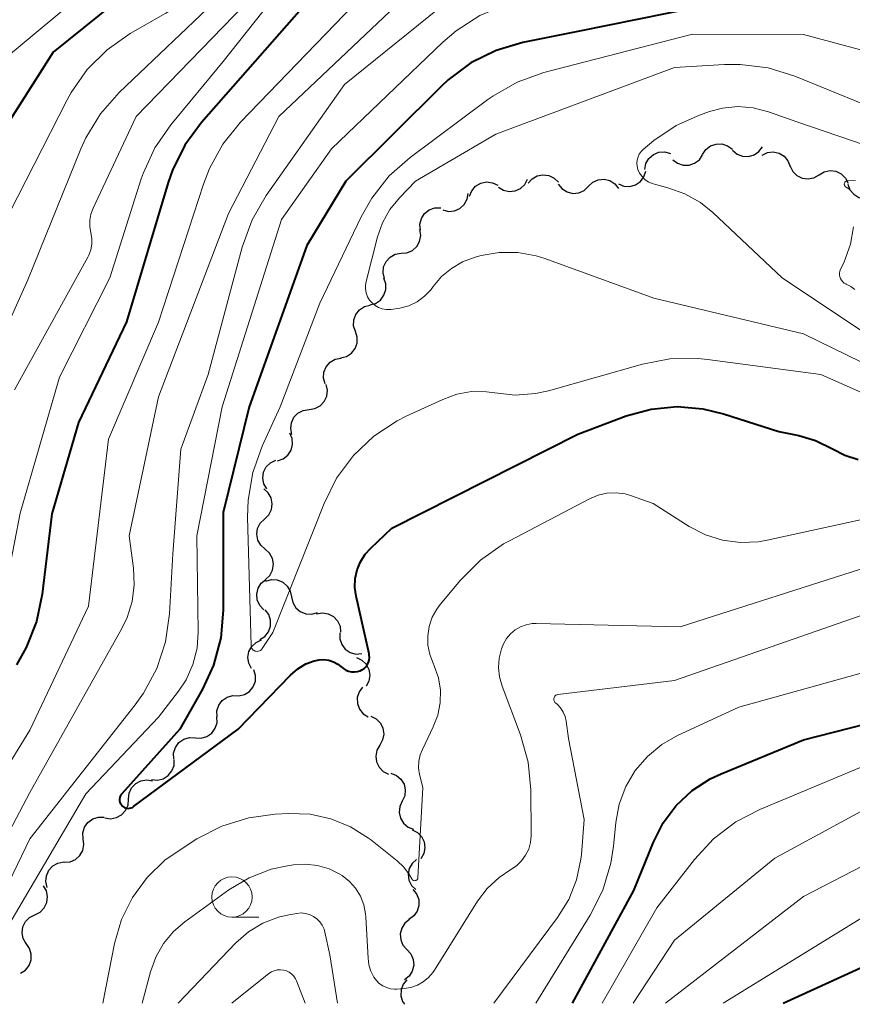
# Model space of a CAD drawing. Units: metres. Extents: x -68000 to -66000, y 18000 to 19500.
# Drawn here: x -67484 to -67432, y 18000 to 18061 of the extents above; entities that cross this region are included whole.
import ezdxf

# ---------------------------------------------------------------- set-up
doc = ezdxf.new("R2010")
doc.units = ezdxf.units.M
for name, color, linetype, lineweight in [('510200_細流', 7, 'Continuous', 30), ('633100_広葉樹林', 7, 'Continuous', 13), ('710100_等高線(計曲線)', 7, 'Continuous', 40), ('710200_等高線(主曲線)', 7, 'Continuous', 13)]:
    doc.layers.add(name, color=color, linetype=linetype, lineweight=lineweight)

msp = doc.modelspace()

# ---------------------------------------------------------------- linework, layer by layer
at = {"layer": '510200_細流', "linetype": 'Continuous', "lineweight": 30, "flags": 128}
for points in [[(-67441.252, 18052.645), (-67441.052, 18052.953), (-67440.764, 18053.18), (-67440.417, 18053.302), (-67440.05, 18053.307), (-67439.701, 18053.195), (-67439.406, 18052.975)], [(-67439.398, 18052.916), (-67439.118, 18052.678), (-67438.777, 18052.543), (-67438.41, 18052.524), (-67438.057, 18052.625), (-67437.754, 18052.832), (-67437.535, 18053.127)], [(-67444.841, 18051.73), (-67444.768, 18052.09), (-67444.583, 18052.406), (-67444.305, 18052.648), (-67443.965, 18052.787), (-67443.599, 18052.81), (-67443.245, 18052.714)], [(-67443.1, 18052.327), (-67442.808, 18052.104), (-67442.46, 18051.987), (-67442.094, 18051.988), (-67441.745, 18052.106), (-67441.454, 18052.329), (-67441.25, 18052.635)], [(-67437.566, 18052.62), (-67437.233, 18052.774), (-67436.868, 18052.812), (-67436.509, 18052.731), (-67436.196, 18052.54), (-67435.96, 18052.259), (-67435.828, 18051.916)], [(-67435.822, 18051.934), (-67435.658, 18051.606), (-67435.396, 18051.348), (-67435.066, 18051.188), (-67434.701, 18051.142), (-67434.342, 18051.214), (-67434.025, 18051.399)], [(-67453.924, 18050.632), (-67453.612, 18050.439), (-67453.254, 18050.358), (-67452.889, 18050.395), (-67452.554, 18050.549), (-67452.287, 18050.8), (-67452.115, 18051.124)], [(-67452.078, 18050.872), (-67451.835, 18051.148), (-67451.516, 18051.329), (-67451.155, 18051.4), (-67450.791, 18051.351), (-67450.462, 18051.189), (-67450.203, 18050.929)], [(-67446.48, 18050.825), (-67446.139, 18050.687), (-67445.773, 18050.667), (-67445.419, 18050.765), (-67445.115, 18050.972), (-67444.894, 18051.265), (-67444.779, 18051.613)], [(-67434.025, 18051.399), (-67433.708, 18051.585), (-67433.348, 18051.657), (-67432.983, 18051.611), (-67432.653, 18051.451), (-67432.392, 18051.193), (-67432.228, 18050.865)], [(-67455.708, 18050.064), (-67455.572, 18050.405), (-67455.333, 18050.683), (-67455.016, 18050.87), (-67454.657, 18050.946), (-67454.293, 18050.903), (-67453.962, 18050.745)], [(-67450.206, 18050.803), (-67449.973, 18050.519), (-67449.662, 18050.326), (-67449.305, 18050.242), (-67448.938, 18050.277), (-67448.603, 18050.427), (-67448.335, 18050.677)], [(-67448.335, 18050.677), (-67448.067, 18050.928), (-67447.732, 18051.078), (-67447.365, 18051.113), (-67447.008, 18051.029), (-67446.697, 18050.835), (-67446.464, 18050.551)], [(-67432.248, 18050.807), (-67432.115, 18050.465), (-67431.879, 18050.184), (-67431.565, 18049.993), (-67431.206, 18049.913), (-67430.841, 18049.952), (-67430.508, 18050.107)], [(-67457.374, 18049.214), (-67457.017, 18049.126), (-67456.652, 18049.159), (-67456.316, 18049.307), (-67456.045, 18049.556), (-67455.868, 18049.877), (-67455.804, 18050.239)], [(-67458.761, 18047.962), (-67458.791, 18048.328), (-67458.7, 18048.683), (-67458.5, 18048.992), (-67458.212, 18049.22), (-67457.867, 18049.344), (-67457.5, 18049.349)], [(-67459.961, 18046.522), (-67459.595, 18046.551), (-67459.258, 18046.698), (-67458.986, 18046.944), (-67458.807, 18047.265), (-67458.74, 18047.626), (-67458.793, 18047.989)], [(-67460.994, 18044.957), (-67461.08, 18045.315), (-67461.045, 18045.68), (-67460.895, 18046.016), (-67460.646, 18046.285), (-67460.324, 18046.461), (-67459.962, 18046.523)], [(-67461.896, 18043.316), (-67461.543, 18043.415), (-67461.241, 18043.624), (-67461.021, 18043.917), (-67460.907, 18044.267), (-67460.91, 18044.634), (-67461.033, 18044.98)], [(-67462.793, 18041.67), (-67462.905, 18042.02), (-67462.897, 18042.386), (-67462.772, 18042.732), (-67462.543, 18043.019), (-67462.234, 18043.218), (-67461.878, 18043.306)], [(-67463.709, 18040.033), (-67463.353, 18040.122), (-67463.044, 18040.32), (-67462.815, 18040.607), (-67462.69, 18040.953), (-67462.682, 18041.32), (-67462.793, 18041.67)], [(-67464.67, 18038.424), (-67464.766, 18038.779), (-67464.742, 18039.145), (-67464.602, 18039.485), (-67464.361, 18039.761), (-67464.044, 18039.946), (-67463.684, 18040.019)], [(-67465.667, 18036.836), (-67465.304, 18036.891), (-67464.979, 18037.061), (-67464.724, 18037.325), (-67464.568, 18037.659), (-67464.526, 18038.023), (-67464.605, 18038.382)], [(-67466.729, 18035.291), (-67466.807, 18035.649), (-67466.766, 18036.014), (-67466.61, 18036.347), (-67466.355, 18036.611), (-67466.03, 18036.781), (-67465.667, 18036.836)], [(-67467.627, 18033.654), (-67467.28, 18033.774), (-67466.991, 18034), (-67466.789, 18034.306), (-67466.696, 18034.662), (-67466.722, 18035.028), (-67466.864, 18035.367)], [(-67468.289, 18031.903), (-67468.471, 18032.222), (-67468.539, 18032.583), (-67468.489, 18032.947), (-67468.324, 18033.275), (-67468.064, 18033.533), (-67467.733, 18033.694)], [(-67468.433, 18030.036), (-67468.17, 18030.292), (-67468.004, 18030.619), (-67467.951, 18030.982), (-67468.018, 18031.344), (-67468.196, 18031.665), (-67468.468, 18031.91)], [(-67468.397, 18028.161), (-67468.67, 18028.407), (-67468.848, 18028.728), (-67468.915, 18029.089), (-67468.862, 18029.453), (-67468.696, 18029.78), (-67468.433, 18030.036)], [(-67468.362, 18026.286), (-67468.099, 18026.542), (-67467.933, 18026.87), (-67467.88, 18027.233), (-67467.947, 18027.595), (-67468.125, 18027.915), (-67468.397, 18028.161)], [(-67468.477, 18024.415), (-67468.728, 18024.683), (-67468.878, 18025.018), (-67468.914, 18025.384), (-67468.83, 18025.742), (-67468.637, 18026.053), (-67468.353, 18026.286)], [(-67468.36, 18026.18), (-67468.007, 18026.279), (-67467.64, 18026.259), (-67467.299, 18026.122), (-67467.02, 18025.883), (-67466.832, 18025.569), (-67466.756, 18025.209)], [(-67466.756, 18025.209), (-67466.68, 18024.85), (-67466.492, 18024.535), (-67466.213, 18024.297), (-67465.871, 18024.16), (-67465.505, 18024.139), (-67465.152, 18024.239)], [(-67468.713, 18022.558), (-67468.406, 18022.759), (-67468.181, 18023.049), (-67468.06, 18023.395), (-67468.057, 18023.763), (-67468.171, 18024.112), (-67468.392, 18024.405)], [(-67465.207, 18024.157), (-67464.845, 18024.22), (-67464.483, 18024.162), (-67464.157, 18023.991), (-67463.904, 18023.725), (-67463.749, 18023.393), (-67463.71, 18023.028)], [(-67469.243, 18020.765), (-67469.413, 18021.091), (-67469.468, 18021.453), (-67469.405, 18021.816), (-67469.228, 18022.137), (-67468.958, 18022.386), (-67468.622, 18022.534)], [(-67463.759, 18022.97), (-67463.76, 18022.603), (-67463.641, 18022.255), (-67463.419, 18021.964), (-67463.113, 18021.759), (-67462.759, 18021.662), (-67462.393, 18021.686)], [(-67462.728, 18021.439), (-67462.394, 18021.287), (-67462.127, 18021.035), (-67461.954, 18020.711), (-67461.895, 18020.348), (-67461.955, 18019.986), (-67462.128, 18019.663)], [(-67470.035, 18019.075), (-67469.677, 18019.156), (-67469.365, 18019.349), (-67469.13, 18019.631), (-67468.998, 18019.974), (-67468.983, 18020.341), (-67469.087, 18020.693)], [(-67462.345, 18019.607), (-67462.564, 18019.312), (-67462.675, 18018.962), (-67462.669, 18018.596), (-67462.545, 18018.249), (-67462.318, 18017.961), (-67462.009, 18017.762)], [(-67471.38, 18017.77), (-67471.385, 18018.137), (-67471.271, 18018.486), (-67471.051, 18018.781), (-67470.748, 18018.988), (-67470.396, 18019.089), (-67470.029, 18019.07)], [(-67472.724, 18016.463), (-67472.358, 18016.446), (-67472.006, 18016.549), (-67471.704, 18016.759), (-67471.486, 18017.055), (-67471.374, 18017.404), (-67471.382, 18017.772)], [(-67461.835, 18017.805), (-67461.505, 18017.644), (-67461.246, 18017.384), (-67461.082, 18017.055), (-67461.032, 18016.692), (-67461.102, 18016.331), (-67461.284, 18016.013)], [(-67474.067, 18015.154), (-67474.075, 18015.521), (-67473.963, 18015.871), (-67473.744, 18016.167), (-67473.443, 18016.377), (-67473.091, 18016.48), (-67472.724, 18016.463)], [(-67461.284, 18016.013), (-67461.466, 18015.694), (-67461.535, 18015.334), (-67461.486, 18014.97), (-67461.322, 18014.641), (-67461.062, 18014.382), (-67460.732, 18014.22)], [(-67475.438, 18013.876), (-67475.072, 18013.842), (-67474.716, 18013.928), (-67474.405, 18014.123), (-67474.173, 18014.409), (-67474.045, 18014.753), (-67474.035, 18015.12)], [(-67476.862, 18012.657), (-67476.827, 18013.022), (-67476.676, 18013.357), (-67476.426, 18013.626), (-67476.103, 18013.801), (-67475.742, 18013.863), (-67475.379, 18013.805)], [(-67460.593, 18014.27), (-67460.25, 18014.138), (-67459.969, 18013.902), (-67459.778, 18013.588), (-67459.698, 18013.23), (-67459.736, 18012.865), (-67459.89, 18012.532)], [(-67478.344, 18011.508), (-67477.981, 18011.45), (-67477.62, 18011.513), (-67477.297, 18011.687), (-67477.047, 18011.957), (-67476.896, 18012.291), (-67476.862, 18012.657)], [(-67459.89, 18012.532), (-67460.044, 18012.199), (-67460.082, 18011.834), (-67460.002, 18011.476), (-67459.811, 18011.162), (-67459.53, 18010.926), (-67459.187, 18010.794)], [(-67479.679, 18010.196), (-67479.697, 18010.562), (-67479.595, 18010.915), (-67479.386, 18011.217), (-67479.091, 18011.436), (-67478.742, 18011.549), (-67478.375, 18011.543)], [(-67480.863, 18008.743), (-67480.497, 18008.771), (-67480.16, 18008.917), (-67479.887, 18009.162), (-67479.707, 18009.482), (-67479.639, 18009.843), (-67479.691, 18010.206)], [(-67459.277, 18010.762), (-67458.948, 18010.6), (-67458.689, 18010.34), (-67458.526, 18010.01), (-67458.478, 18009.646), (-67458.548, 18009.286), (-67458.731, 18008.968)], [(-67481.909, 18007.189), (-67481.999, 18007.545), (-67481.968, 18007.911), (-67481.821, 18008.248), (-67481.575, 18008.52), (-67481.255, 18008.699), (-67480.893, 18008.765)], [(-67459.005, 18008.922), (-67459.279, 18008.678), (-67459.459, 18008.358), (-67459.528, 18007.998), (-67459.478, 18007.634), (-67459.314, 18007.305), (-67459.053, 18007.048)], [(-67482.682, 18005.492), (-67482.354, 18005.657), (-67482.097, 18005.919), (-67481.937, 18006.249), (-67481.891, 18006.614), (-67481.964, 18006.973), (-67482.15, 18007.29)], [(-67459.227, 18007.061), (-67458.994, 18006.777), (-67458.865, 18006.434), (-67458.853, 18006.066), (-67458.96, 18005.715), (-67459.172, 18005.416), (-67459.471, 18005.202)], [(-67483.214, 18003.694), (-67483.4, 18004.011), (-67483.473, 18004.37), (-67483.428, 18004.736), (-67483.267, 18005.066), (-67483.01, 18005.328), (-67482.682, 18005.492)], [(-67459.436, 18005.198), (-67459.724, 18004.971), (-67459.923, 18004.663), (-67460.013, 18004.307), (-67459.984, 18003.94), (-67459.841, 18003.603), (-67459.595, 18003.33)], [(-67483.58, 18001.856), (-67483.269, 18002.053), (-67483.04, 18002.339), (-67482.914, 18002.683), (-67482.905, 18003.051), (-67483.013, 18003.401), (-67483.23, 18003.698)], [(-67459.595, 18003.33), (-67459.349, 18003.057), (-67459.205, 18002.72), (-67459.176, 18002.353), (-67459.267, 18001.998), (-67459.466, 18001.689), (-67459.754, 18001.462)], [(-67459.596, 18001.456), (-67459.832, 18001.174), (-67459.963, 18000.832), (-67459.979, 18000.465), (-67459.876, 18000.112), (-67459.752, 17999.934)]]:
    msp.add_lwpolyline(points, dxfattribs=at)
at = {"layer": '633100_広葉樹林', "linetype": 'Continuous', "lineweight": 13}
msp.add_line((-67470.45, 18005.34), (-67468.783, 18005.34), dxfattribs=at)
msp.add_circle((-67470.45, 18006.59), 1.25, dxfattribs=at)
at = {"layer": '710100_等高線(計曲線)', "linetype": 'Continuous', "lineweight": 40, "flags": 128}
for points, elevation in [([(-67487.82, 18074.18), (-67481, 18069.58), (-67475.89, 18067.19), (-67475.47, 18066.94), (-67475.09, 18066.63), (-67474.78, 18066.25), (-67474.56, 18065.89), (-67474.49, 18065.69), (-67474.44, 18065.47), (-67474.44, 18065.26), (-67474.47, 18065.05), (-67474.54, 18064.84), (-67474.65, 18064.65), (-67474.78, 18064.49), (-67474.89, 18064.38), (-67481.54, 18059), (-67486.04, 18051.96)], 650), ([(-67465.09, 18062.91), (-67472.35, 18054.64), (-67473.38, 18053.23), (-67474.15, 18051.67), (-67474.41, 18050.91), (-67477, 18042.28), (-67479.98, 18036.02), (-67481.63, 18030.37), (-67482.22, 18025.38), (-67482.57, 18023.68), (-67483.21, 18022.06), (-67483.83, 18021)], 640), ([(-67439.79, 18062.15), (-67449, 18060.28), (-67452.4, 18059.59), (-67454.07, 18059.1), (-67455.63, 18058.33), (-67457.03, 18057.29), (-67457.46, 18056.89), (-67463.39, 18051), (-67465.81, 18047), (-67469.38, 18037), (-67471, 18030.44), (-67471, 18024.39), (-67471.15, 18022.66), (-67471.6, 18020.97), (-67472.29, 18019.48), (-67473.69, 18017), (-67477.29, 18013), (-67477.34, 18012.92), (-67477.39, 18012.84), (-67477.41, 18012.75), (-67477.43, 18012.65), (-67477.42, 18012.56), (-67477.4, 18012.47), (-67477.36, 18012.38), (-67477.31, 18012.3), (-67477.25, 18012.23), (-67477.17, 18012.17), (-67477.09, 18012.13), (-67476.99, 18012.1), (-67476.9, 18012.09), (-67476.81, 18012.1), (-67476.71, 18012.12), (-67476.63, 18012.15), (-67476.56, 18012.2), (-67470.06, 18017), (-67466.81, 18020.36), (-67466.37, 18020.75), (-67465.87, 18021.05), (-67465.35, 18021.25), (-67465.05, 18021.31), (-67464.75, 18021.32), (-67464.45, 18021.28), (-67464.16, 18021.18), (-67463.89, 18021.03), (-67463.79, 18020.96), (-67463.54, 18020.77), (-67463.39, 18020.67), (-67463.22, 18020.6), (-67463.04, 18020.56), (-67462.85, 18020.55), (-67462.67, 18020.57), (-67462.5, 18020.63), (-67462.4, 18020.68), (-67462.26, 18020.76), (-67462.15, 18020.87), (-67462.06, 18021), (-67461.98, 18021.14), (-67461.94, 18021.29), (-67461.92, 18021.45)], 630), ([(-67461.92, 18021.45), (-67461.93, 18021.6), (-67461.94, 18021.67), (-67462.75, 18025.25), (-67462.82, 18025.79), (-67462.8, 18026.34), (-67462.68, 18026.88), (-67462.47, 18027.39), (-67462.18, 18027.86), (-67461.84, 18028.23), (-67460.53, 18029.47), (-67449, 18035.31), (-67446, 18036.43), (-67444.45, 18036.86), (-67442.84, 18037.01), (-67441.23, 18036.88), (-67439.95, 18036.57), (-67436.53, 18035.47), (-67435.29, 18035.22), (-67434.25, 18034.92), (-67433.19, 18034.39), (-67432.42, 18034), (-67431.6, 18033.74)], 630), ([(-67449.33, 18000), (-67445.51, 18007), (-67444.3, 18010), (-67443.7, 18011.2), (-67442.89, 18012.27), (-67441.91, 18013.19), (-67440.79, 18013.92), (-67440.11, 18014.24), (-67435, 18016.35), (-67424.54, 18019), (-67419.23, 18020.16), (-67417.51, 18020.38), (-67415.65, 18020.28), (-67407, 18019.01), (-67397, 18017.08), (-67387.78, 18016.22), (-67377, 18016.06), (-67367, 18013.89), (-67360.76, 18011), (-67352.61, 18005.39), (-67347, 18000.76), (-67346.45, 18000)], 640), ([(-67436.26, 18000), (-67425.29, 18005), (-67422.59, 18006.35), (-67420.97, 18006.98), (-67419.26, 18007.33), (-67418.65, 18007.38), (-67409, 18007.88), (-67399.94, 18006.06), (-67391, 18004.92), (-67388.47, 18003.95), (-67386.8, 18003.47), (-67385.06, 18003.28), (-67384.85, 18003.28), (-67377, 18003.31), (-67369.23, 18000.77), (-67367.4, 18000)], 650)]:
    msp.add_lwpolyline(points, dxfattribs=dict(at, elevation=elevation))
at = {"layer": '710200_等高線(主曲線)', "linetype": 'Continuous', "lineweight": 13, "flags": 128}
for points, elevation in [([(-67486.01, 18075.37), (-67481, 18071.71), (-67475.42, 18069.06), (-67473.92, 18068.18), (-67472.59, 18067.05), (-67472.45, 18066.91), (-67472.06, 18066.49), (-67471.83, 18066.2), (-67471.65, 18065.88), (-67471.53, 18065.53), (-67471.48, 18065.16), (-67471.49, 18064.8), (-67471.56, 18064.43), (-67471.7, 18064.09), (-67471.91, 18063.75), (-67472.96, 18062.6), (-67474.19, 18061.64), (-67474.56, 18061.42), (-67476.77, 18060.15), (-67478.2, 18059.15), (-67479.43, 18057.92), (-67480.43, 18056.49), (-67480.68, 18056.04), (-67485.31, 18047)], 648), ([(-67450.27, 18070.33), (-67450.19, 18070), (-67450.15, 18069.79), (-67450.16, 18069.57), (-67450.2, 18069.36), (-67450.28, 18069.16), (-67450.39, 18068.97), (-67450.53, 18068.81), (-67450.7, 18068.67), (-67450.87, 18068.57), (-67459.28, 18064.71), (-67460.8, 18063.85), (-67462.14, 18062.73), (-67462.31, 18062.56), (-67469.92, 18054.66), (-67471.01, 18053.3), (-67471.85, 18051.78), (-67472.22, 18050.81), (-67475, 18042.26), (-67478.12, 18035), (-67479.36, 18024.64), (-67483, 18016.94), (-67489.33, 18006.67), (-67491.25, 18000)], 638), ([(-67408, 18070), (-67415, 18068.31), (-67419.41, 18066.59), (-67431, 18066.26), (-67440.13, 18067.87), (-67451, 18066.64), (-67459.13, 18063), (-67467.54, 18055), (-67470.67, 18049), (-67475, 18037.62), (-67476.84, 18029), (-67476.57, 18027), (-67476.52, 18025.96), (-67476.65, 18024.92), (-67476.95, 18023.92), (-67477.28, 18023.24), (-67483, 18013.07), (-67488.3, 18003), (-67489.25, 18000)], 636), ([(-67464.5, 18068.65), (-67464.4, 18068.12), (-67464.4, 18067.59), (-67464.49, 18067.06), (-67464.68, 18066.55), (-67464.94, 18066.09), (-67465.05, 18065.94), (-67471, 18058.42), (-67474.25, 18054.5), (-67475.24, 18053.07), (-67475.96, 18051.48), (-67476.08, 18051.14), (-67478.02, 18045), (-67481.16, 18038.84), (-67483.6, 18030.4), (-67484.3, 18026.76), (-67484.78, 18025.09), (-67485.57, 18023.47), (-67491, 18014.53), (-67495.97, 18004.35), (-67496.42, 18003.17), (-67496.66, 18001.94), (-67496.69, 18001.5), (-67496.76, 18000)], 642), ([(-67483, 18068.78), (-67479.58, 18066.39), (-67479.3, 18066.16), (-67479.07, 18065.89), (-67478.89, 18065.58), (-67478.77, 18065.24), (-67478.71, 18064.89), (-67478.71, 18064.53), (-67478.77, 18064.18), (-67478.89, 18063.84), (-67479.07, 18063.53), (-67479.29, 18063.27), (-67481, 18061.54), (-67484.95, 18058.27)], 652), ([(-67470.07, 18067.93), (-67469.48, 18067.46), (-67469.3, 18067.29), (-67469.14, 18067.09), (-67469.03, 18066.86), (-67468.95, 18066.62), (-67468.92, 18066.36), (-67468.92, 18066.25), (-67468.95, 18065.78), (-67469.01, 18065.25), (-67469.17, 18064.75), (-67469.42, 18064.28), (-67469.74, 18063.86), (-67469.88, 18063.71), (-67477.46, 18056.49), (-67478.61, 18055.18), (-67479.52, 18053.69), (-67479.83, 18053), (-67483.12, 18044.88), (-67486.39, 18037.61)], 646), ([(-67421, 18064.23), (-67429.8, 18064.2), (-67434.09, 18065.6), (-67435.79, 18065.99), (-67437.66, 18066.08), (-67445, 18065.74), (-67452.54, 18064.3), (-67454.22, 18063.83), (-67455.79, 18063.07), (-67456.95, 18062.26), (-67463.46, 18057), (-67468.33, 18050.11), (-67469.2, 18048.6), (-67469.82, 18046.91), (-67471.92, 18039), (-67473.62, 18034.38), (-67474.13, 18027.87), (-67474.33, 18024.15), (-67474.58, 18022.43), (-67475.12, 18020.77), (-67475.94, 18019.23), (-67476.46, 18018.52), (-67483, 18010.2), (-67487.91, 18000)], 634), ([(-67446.54, 18063), (-67451.75, 18062.31), (-67453.46, 18061.93), (-67455.07, 18061.27), (-67456.54, 18060.33), (-67457.36, 18059.62), (-67464.27, 18053), (-67467.38, 18048.62), (-67471.06, 18037), (-67472.63, 18029), (-67472.55, 18023.05), (-67472.62, 18022.02), (-67472.88, 18021.01), (-67473.3, 18020.06), (-67473.76, 18019.37), (-67475, 18017.74), (-67479.51, 18013), (-67485.49, 18002.86), (-67485.77, 18002.28), (-67485.94, 18001.66), (-67486.01, 18001), (-67486.01, 18000)], 632), ([(-67469, 18062.65), (-67476.39, 18055), (-67479.07, 18049.32), (-67479.2, 18048.96), (-67479.27, 18048.57), (-67479.28, 18048.18), (-67479.21, 18047.79), (-67479.15, 18047.44), (-67479.15, 18047.09), (-67479.21, 18046.74), (-67479.33, 18046.4), (-67479.4, 18046.28), (-67483.95, 18038.05)], 644), ([(-67428.2, 18058.28), (-67435, 18060.09), (-67441.88, 18060.12), (-67451.11, 18057.73), (-67452.75, 18057.14), (-67454.27, 18056.28), (-67454.57, 18056.07), (-67459.39, 18052.47), (-67460.69, 18051.32), (-67461.77, 18049.95), (-67462.44, 18048.78), (-67465, 18043.43), (-67467.47, 18037), (-67468.58, 18034.56), (-67469.16, 18032.92), (-67469.45, 18031.2), (-67469.48, 18030.16), (-67469.27, 18022.2), (-67469.26, 18022.13), (-67469.24, 18022.07), (-67469.21, 18022.01), (-67469.17, 18021.96), (-67469.13, 18021.91), (-67469.07, 18021.88), (-67469.01, 18021.85), (-67468.95, 18021.84), (-67468.88, 18021.83), (-67468.81, 18021.84), (-67468.75, 18021.86), (-67468.69, 18021.89), (-67468.64, 18021.93), (-67468.59, 18021.97), (-67468.57, 18022), (-67467.91, 18023), (-67464.74, 18031.01), (-67463.96, 18032.57), (-67462.92, 18033.97), (-67461.66, 18035.17), (-67460.2, 18036.13), (-67459.65, 18036.41), (-67457.37, 18037.46), (-67456.5, 18037.78), (-67455.59, 18037.94), (-67454.66, 18037.93), (-67454.14, 18037.86), (-67452.89, 18037.73), (-67451.63, 18037.82), (-67450.82, 18038)], 628), ([(-67431.27, 18055.78), (-67435.53, 18057.51), (-67437.19, 18058.03), (-67438.92, 18058.24), (-67439.9, 18058.23), (-67443, 18058.05), (-67454.09, 18053.91), (-67459.06, 18051), (-67460.06, 18049.97), (-67460.66, 18049.24), (-67461.12, 18048.41), (-67461.42, 18047.54), (-67462.13, 18044.78), (-67462.17, 18044.54), (-67462.17, 18044.3), (-67462.13, 18044.06), (-67462.04, 18043.83), (-67461.92, 18043.62), (-67461.76, 18043.44), (-67461.57, 18043.28), (-67461.36, 18043.17), (-67461.13, 18043.08), (-67460.89, 18043.04), (-67460.76, 18043.04), (-67460.6, 18043.04), (-67460.03, 18043.11), (-67459.48, 18043.27), (-67458.96, 18043.52), (-67458.5, 18043.86), (-67458.1, 18044.28), (-67457.96, 18044.46), (-67457.45, 18045.08), (-67456.84, 18045.59), (-67456.15, 18045.99), (-67455.37, 18046.28), (-67455, 18046.38), (-67453.87, 18046.57), (-67452.71, 18046.57), (-67451.58, 18046.37), (-67451.05, 18046.2), (-67444.27, 18043.73), (-67435, 18041.52), (-67427.92, 18038.08)], 626), ([(-67428.68, 18052.39), (-67435.35, 18054.65), (-67437.17, 18055.3), (-67438.11, 18055.54), (-67439.07, 18055.62), (-67440.02, 18055.53), (-67440.83, 18055.31), (-67441.45, 18055.1), (-67442.9, 18054.45), (-67444.27, 18053.51), (-67444.93, 18052.97), (-67445.07, 18052.83), (-67445.18, 18052.67), (-67445.26, 18052.5), (-67445.31, 18052.31), (-67445.33, 18052.12), (-67445.32, 18051.93), (-67445.27, 18051.73), (-67445.16, 18051.5), (-67445.01, 18051.29), (-67444.83, 18051.11), (-67444.62, 18050.96), (-67444.38, 18050.85), (-67444.24, 18050.81), (-67443.41, 18050.59), (-67442.36, 18050.22), (-67441.39, 18049.68), (-67440.62, 18049.06), (-67436.32, 18045), (-67429.53, 18040.47)], 624), ([(-67431.76, 18051.04), (-67432.27, 18051.01), (-67432.3, 18051.01), (-67432.34, 18050.99), (-67432.37, 18050.98), (-67432.4, 18050.96), (-67432.42, 18050.93), (-67432.44, 18050.9), (-67432.45, 18050.87), (-67432.46, 18050.83), (-67432.46, 18050.8), (-67432.45, 18050.77), (-67432.44, 18050.73), (-67432.43, 18050.7), (-67432.4, 18050.67), (-67432.38, 18050.65), (-67432.35, 18050.63), (-67432.19, 18050.53), (-67432.05, 18050.4), (-67431.93, 18050.25)], 622), ([(-67431.88, 18048.17), (-67432.07, 18047.08), (-67432.49, 18045.94), (-67432.69, 18045.53), (-67432.73, 18045.41), (-67432.75, 18045.3), (-67432.75, 18045.18), (-67432.73, 18045.06), (-67432.7, 18044.95), (-67432.64, 18044.85), (-67432.56, 18044.76), (-67432.47, 18044.68), (-67432.37, 18044.62), (-67432.34, 18044.6), (-67432.06, 18044.46), (-67431.81, 18044.27)], 622), ([(-67450.82, 18038), (-67444.99, 18039.65), (-67443.28, 18039.97), (-67441.53, 18040), (-67440.95, 18039.94), (-67433.92, 18039), (-67426.35, 18035.65)], 628), ([(-67478.47, 18000), (-67477.73, 18003.71), (-67477.31, 18005.19), (-67476.63, 18006.56), (-67475.72, 18007.8), (-67474.61, 18008.87), (-67473.8, 18009.44), (-67472.63, 18010.19), (-67471.08, 18010.99), (-67469.41, 18011.51), (-67467.78, 18011.73), (-67466.93, 18011.77), (-67465.61, 18011.72), (-67464.32, 18011.44), (-67463.1, 18010.95), (-67461.98, 18010.24), (-67461.85, 18010.15), (-67460.21, 18008.84), (-67459.78, 18008.44), (-67459.43, 18007.97), (-67459.29, 18007.71), (-67459.27, 18007.68), (-67459.25, 18007.66), (-67459.22, 18007.64), (-67459.19, 18007.62), (-67459.16, 18007.61), (-67459.12, 18007.6), (-67459.09, 18007.61), (-67459.05, 18007.61), (-67459.02, 18007.63), (-67458.99, 18007.64), (-67458.97, 18007.67), (-67458.95, 18007.69), (-67458.93, 18007.72), (-67458.92, 18007.76), (-67458.91, 18007.79), (-67458.62, 18013.38), (-67458.81, 18014.19), (-67458.87, 18014.6), (-67458.85, 18015.01), (-67458.77, 18015.41), (-67458.64, 18015.75), (-67457.96, 18017.14), (-67457.68, 18017.87), (-67457.53, 18018.64), (-67457.52, 18019.42), (-67457.64, 18020.19), (-67457.9, 18020.93), (-67457.97, 18021.09), (-67458.18, 18021.63), (-67458.3, 18022.21), (-67458.31, 18022.8), (-67458.22, 18023.38), (-67458.03, 18023.94), (-67457.75, 18024.45), (-67457.53, 18024.74), (-67456.27, 18026.25), (-67455.04, 18027.49), (-67453.61, 18028.49), (-67453.24, 18028.69), (-67448.26, 18031.3), (-67447.74, 18031.52), (-67447.19, 18031.64), (-67446.62, 18031.67), (-67446.06, 18031.6)], 632), ([(-67446.06, 18031.6), (-67445.66, 18031.48), (-67444.32, 18031), (-67442.08, 18029.58), (-67441.08, 18029.06), (-67440.01, 18028.73), (-67438.9, 18028.58), (-67437.78, 18028.63), (-67437.25, 18028.72), (-67429, 18030.52)], 632), ([(-67452.19, 18023.48), (-67451.82, 18023.55), (-67451.57, 18023.56), (-67442.64, 18023.36), (-67431, 18027.07), (-67424.19, 18027.81), (-67415, 18026.77), (-67407, 18025.43), (-67398.83, 18023.17), (-67390.65, 18023.35), (-67386.87, 18022.51), (-67385.14, 18022.28), (-67383.4, 18022.36), (-67383.11, 18022.4), (-67374.14, 18023.86), (-67367.19, 18022.85), (-67365.5, 18022.45), (-67363.83, 18021.72), (-67358.87, 18019), (-67352.05, 18013.95), (-67345.75, 18009), (-67340.4, 18003.6), (-67335.88, 18000)], 634), ([(-67454.2, 18000), (-67450.25, 18005.31), (-67449.55, 18006.43), (-67449.07, 18007.65), (-67448.8, 18008.94), (-67448.77, 18009.23), (-67448.6, 18011.4), (-67449.57, 18016.43), (-67449.71, 18017.49), (-67449.78, 18017.78), (-67449.9, 18018.06), (-67450.06, 18018.32), (-67450.26, 18018.54), (-67450.37, 18018.63), (-67450.41, 18018.66), (-67450.44, 18018.7), (-67450.46, 18018.75), (-67450.48, 18018.8), (-67450.48, 18018.85), (-67450.48, 18018.9), (-67450.47, 18018.95), (-67450.45, 18019), (-67450.42, 18019.04), (-67450.39, 18019.08), (-67450.35, 18019.11), (-67450.3, 18019.13), (-67450.25, 18019.15), (-67450.23, 18019.15), (-67443, 18020.02), (-67429.16, 18024.84)], 636), ([(-67476.02, 18000), (-67475.51, 18001.94), (-67475.18, 18002.86), (-67474.7, 18003.71), (-67474.07, 18004.46), (-67473.37, 18005.06), (-67470.64, 18007.03), (-67469.38, 18007.79), (-67468.01, 18008.31), (-67467, 18008.53), (-67466.64, 18008.58), (-67465.9, 18008.63), (-67465.15, 18008.55), (-67464.43, 18008.34), (-67463.76, 18008.01), (-67463.61, 18007.92), (-67463.16, 18007.56), (-67462.78, 18007.13), (-67462.48, 18006.64), (-67462.27, 18006.11), (-67462.16, 18005.55), (-67462.14, 18005.34), (-67462.01, 18002.8), (-67461.96, 18002.39), (-67461.83, 18001.99), (-67461.64, 18001.62), (-67461.49, 18001.42), (-67461.31, 18001.23), (-67461.1, 18001.08), (-67460.87, 18000.97), (-67460.62, 18000.9), (-67460.36, 18000.87), (-67460.22, 18000.87), (-67459.77, 18000.91), (-67459.35, 18000.98), (-67458.95, 18001.12), (-67458.58, 18001.33), (-67458.25, 18001.59), (-67457.97, 18001.92), (-67457.89, 18002.05), (-67455.21, 18006.33), (-67454.61, 18007.12), (-67453.88, 18007.8), (-67453.14, 18008.29), (-67452.79, 18008.53), (-67452.48, 18008.83), (-67452.23, 18009.18), (-67452.04, 18009.56), (-67451.92, 18009.98), (-67451.88, 18010.4), (-67451.88, 18010.47), (-67451.91, 18013.23), (-67452.08, 18014.96), (-67452.56, 18016.66), (-67453.69, 18019.67), (-67453.85, 18020.24), (-67453.91, 18020.82), (-67453.87, 18021.41), (-67453.72, 18021.99), (-67453.6, 18022.3), (-67453.41, 18022.63), (-67453.17, 18022.92), (-67452.88, 18023.16), (-67452.55, 18023.35), (-67452.19, 18023.48)], 634), ([(-67451.59, 18000), (-67448.22, 18005.46), (-67447.44, 18007.02), (-67446.94, 18008.69), (-67446.78, 18009.75), (-67446.63, 18011.22), (-67446.42, 18012.36), (-67446.02, 18013.44), (-67445.43, 18014.43), (-67444.68, 18015.31), (-67443.78, 18016.05), (-67442.82, 18016.6), (-67439, 18018.37), (-67428.8, 18021.2)], 638), ([(-67447.49, 18000), (-67444.09, 18005.91), (-67441.76, 18008.91), (-67440.58, 18010.19), (-67439.19, 18011.25), (-67437.71, 18012.02), (-67429, 18015.66), (-67418.25, 18017.75), (-67408.51, 18017), (-67397.54, 18014.46), (-67387, 18013.68), (-67376.53, 18013.47), (-67368.79, 18011.96), (-67367.11, 18011.48), (-67365.45, 18010.65), (-67360.44, 18007.56), (-67353.97, 18004.03), (-67350.25, 18000)], 642), ([(-67445.56, 18000), (-67443, 18003.92), (-67436.78, 18009), (-67428.53, 18013.47), (-67418.83, 18015.17), (-67409, 18014.34), (-67399.14, 18012.86), (-67389, 18011.56), (-67386.41, 18011), (-67376.68, 18011), (-67367.43, 18008.57), (-67363, 18006.96), (-67359.67, 18004.33), (-67356.29, 18002.92), (-67355.62, 18002.57), (-67355.02, 18002.1), (-67354.51, 18001.55), (-67354.27, 18001.19), (-67353.54, 18000)], 644), ([(-67443.56, 18000), (-67435, 18006.63), (-67426.52, 18011), (-67418.71, 18013), (-67411, 18012.59), (-67400.48, 18011.52), (-67391, 18009.88), (-67383, 18008.78), (-67378.69, 18009), (-67369.61, 18006.39), (-67363.74, 18004.26), (-67357.4, 18000.92), (-67357.09, 18000.72), (-67356.82, 18000.47), (-67356.72, 18000.35), (-67356.45, 18000)], 646), ([(-67439.97, 18000), (-67431, 18005.53), (-67421, 18009.91), (-67416.33, 18011), (-67406.08, 18009.92), (-67404.54, 18009.28), (-67403.13, 18008.83), (-67401.66, 18008.64), (-67401.33, 18008.63), (-67397.39, 18008.61), (-67390.5, 18007.5), (-67384.15, 18005.85), (-67377, 18005.68), (-67368.64, 18003.36), (-67361.29, 18000)], 648), ([(-67473.79, 18000), (-67470.21, 18003.74), (-67469.42, 18004.42), (-67468.53, 18004.96), (-67467.56, 18005.34), (-67466.93, 18005.49), (-67466.42, 18005.57), (-67466.16, 18005.6), (-67465.9, 18005.57), (-67465.64, 18005.51), (-67465.4, 18005.39), (-67465.19, 18005.24), (-67465, 18005.06), (-67464.85, 18004.84), (-67464.74, 18004.6), (-67464.68, 18004.41), (-67464.37, 18003), (-67463.9, 18000)], 636), ([(-67470.46, 18000), (-67468.16, 18001.84), (-67468, 18001.95), (-67467.83, 18002.02), (-67467.64, 18002.07), (-67467.45, 18002.08), (-67467.26, 18002.06), (-67467.07, 18002.01), (-67466.9, 18001.92), (-67466.74, 18001.81), (-67466.61, 18001.67), (-67466.5, 18001.51), (-67466.45, 18001.39), (-67465.9, 18000)], 638)]:
    msp.add_lwpolyline(points, dxfattribs=dict(at, elevation=elevation))

doc.saveas('drawing.dxf')
